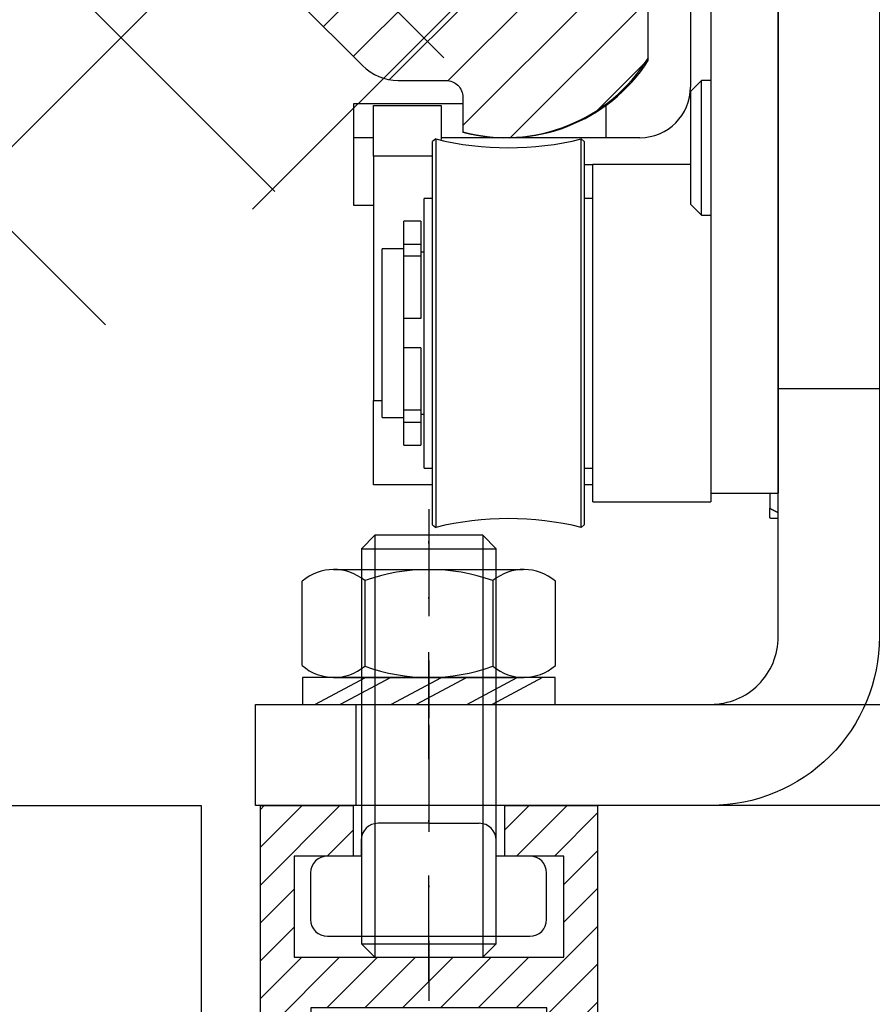
# Model space of a CAD drawing. Units: millimetres. Extents: x -2981 to 5262, y -3013 to 2395.
# Drawn here: x 5082 to 5132, y 2123 to 2182 of the extents above; entities that cross this region are included whole.
import ezdxf

# ---------------------------------------------------------------- set-up
doc = ezdxf.new("R2010")
doc.units = ezdxf.units.MM
doc.linetypes.add('STRICHPUNKT2', pattern=[12.7, 6.35, -3.175, 0, -3.175])
for name, color, linetype in [('2', 7, 'Continuous'), ('centerline-Mittellinie', 92, 'STRICHPUNKT2'), ('dimension-Bemassung', 5, 'Continuous'), ('hatching-Schraffur', 5, 'Continuous'), ('hiddenline-hinterliegendelinie', 6, 'Continuous'), ('outline-Körperkante', 7, 'Continuous')]:
    doc.layers.add(name, color=color, linetype=linetype)
doc.styles.add('Text_5', font='arial.ttf', dxfattribs={"height": 5})
doc.dimstyles.new('Details', dxfattribs={"dimtxt": 5, "dimasz": 6, "dimexe": 1.25, "dimexo": 0.625, "dimgap": 2, "dimtad": 1, "dimdec": 1, "dimtxsty": 'Text_5', "dimcen": 2.5, "dimadec": 0, "dimazin": 0, "dimtfac": 1, "dimtdec": 1, "dimtmove": 0, "dimatfit": 3, "dimfxl": 1, "dimarcsym": 0})

# ---------------------------------------------------------------- blocks, each defined once
blk = doc.blocks.new('*D183')
at = {"layer": 'Defpoints', "color": 0, "transparency": 16777216}
for p in [(-5.107, 2182.443), (-34.804, 2168.398), (3.578, 2168.398)]:
    blk.add_point(p, dxfattribs=at)
at = {"layer": 'dimension-Bemassung', "color": 0, "lineweight": -2, "transparency": 16777216}
for p, q in [((3.578, 2188.443), (3.578, 2194.443)), ((-4.482, 2182.443), (4.828, 2182.443)), ((3.578, 2182.443), (3.578, 2168.398)), ((-34.179, 2168.398), (4.828, 2168.398)), ((3.578, 2162.398), (3.578, 2156.398))]:
    blk.add_line(p, q, dxfattribs=at)
at = {"layer": 'dimension-Bemassung', "color": 0, "transparency": 16777216}
for points in [[(2.578, 2188.443), (4.578, 2188.443), (3.578, 2182.443)], [(2.578, 2162.398), (4.578, 2162.398), (3.578, 2168.398)]]:
    blk.add_solid(points, dxfattribs=at)
at = {"layer": 'dimension-Bemassung', "color": 0, "transparency": 16777216, "insert": (-0.932, 2175.42), "char_height": 5, "attachment_point": 5, "rotation": 90, "style": 'Text_5'}
blk.add_mtext('14', dxfattribs=at)
blk = doc.blocks.new('SR_TEP_WA_DG')
at = {"layer": 'hatching-Schraffur'}
h = blk.add_hatch(dxfattribs=at)
h.set_pattern_fill('ANSI37', color=256, scale=4, style=0)
h.set_pattern_definition([(45, (-7834.862, -3270.47), (-8.980256, 8.980256), []), (135, (-7834.862, -3270.47), (-8.980256, -8.980256), [])])
edge = h.paths.add_edge_path()
edge.add_line((262.266, 244.016), (-99.906, 244.016))
edge.add_line((-99.906, 244.016), (-99.906, 0))
edge.add_line((0, 0), (-99.906, 0))
edge.add_line((0, 206.982), (262.266, 206.982))
edge.add_line((0, 206.982), (0, 0))
edge.add_line((262.266, 206.982), (262.266, 244.016))
blk = doc.blocks.new('SR_TEP_LF_LL_MF', base_point=(487.976, 2485.946))
at = {"layer": 'outline-Körperkante'}
blk.add_lwpolyline([(565.476, 2525.946), (580.476, 2525.946), (580.476, 397.946)], dxfattribs=at)
blk = doc.blocks.new('323787_LR12_H-Profil_')
at = {"layer": 'hatching-Schraffur'}
h = blk.add_hatch(dxfattribs=at)
h.set_pattern_fill('ANSI31', color=256, scale=0.5, style=0)
h.paths.add_polyline_path([(-10, -27.5), (-9.5, -28), (-10, -28.5), (-10, -40), (-7, -40), (-7, -12), (7, -12), (7, -40), (10, -40), (10, -28.5), (9.5, -28), (10, -27.5), (10, 0), (4.5, 0), (4.5, -3), (8, -3), (8, -9), (-8, -9), (-8, -3), (-4.5, -3), (-4.5, 0), (-10, 0)])
at = {"layer": 'outline-Körperkante'}
for p, q in [((-10, -27.5), (-10, 0)), ((-10, 0), (-4.5, 0)), ((-4.5, 0), (-4.5, -3)), ((4.5, -3), (4.5, 0)), ((4.5, 0), (10, 0)), ((10, 0), (10, -27.5)), ((-4.5, -3), (-8, -3)), ((-8, -3), (-8, -9)), ((8, -3), (4.5, -3)), ((8, -9), (8, -3)), ((-8, -9), (8, -9)), ((7, -12), (-7, -12)), ((-7, -12), (-7, -40)), ((7, -40), (7, -12)), ((-9.5, -28), (-10, -27.5)), ((-10, -28.5), (-9.5, -28)), ((10, -27.5), (9.5, -28)), ((9.5, -28), (10, -28.5)), ((-10, -40), (-10, -28.5)), ((10, -28.5), (10, -40)), ((-7, -40), (-10, -40)), ((10, -40), (7, -40))]:
    blk.add_line(p, q, dxfattribs=at)
blk = doc.blocks.new('SR_TEP_LF_SL_MF', base_point=(449.476, 2485.946))
at = {"layer": 'outline-Körperkante'}
blk.add_blockref('323787_LR12_H-Profil_', (555.476, 2525.946), dxfattribs=at)
blk = doc.blocks.new('Nutenstein_M8')
at = {"layer": 'centerline-Mittellinie'}
blk.add_line((0.009, -2.738), (0.009, 9.026), dxfattribs=at)
at = {"layer": 'hiddenline-hinterliegendelinie'}
for p, q in [((0, 6.703), (-3, 6.703)), ((3, 6.702), (0, 6.702)), ((-4, 5.703), (-4, 4.761)), ((4, 4.761), (4, 5.703)), ((-4, 4.761), (-6, 4.761)), ((6, 4.761), (4, 4.761)), ((-7, 3.761), (-7, 1)), ((7, 1), (7, 3.761)), ((-6, 0), (6, 0))]:
    blk.add_line(p, q, dxfattribs=at)
for centre, start, end in [((-3, 5.703), 90, 180), ((3, 5.703), 0, 90), ((-6, 3.761), 90, 180), ((6, 3.761), 0, 90), ((-6, 1), 180, 270), ((6, 1), 270, 0)]:
    blk.add_arc(centre, 1, start, end, dxfattribs=at)
blk = doc.blocks.new('Gewindestift_M8x25')
at = {"layer": 'centerline-Mittellinie'}
blk.add_line((0, 26.578), (0, -2.595), dxfattribs=at)
at = {"layer": 'hiddenline-hinterliegendelinie'}
for p, q in [((-3.2, 25.032), (-4, 24.232)), ((-3.2, 25.032), (-3.2, 0)), ((3.2, 25.032), (-3.2, 25.032)), ((3.2, 25.032), (3.2, 0)), ((4, 24.232), (3.2, 25.032)), ((-4, 24.232), (-4, 0.8)), ((-4, 24.232), (4, 24.232)), ((4, 0.79), (4, 24.232)), ((-4, 0.8), (4, 0.8)), ((-4, 0.8), (-3.2, 0)), ((3.2, 0), (4, 0.79)), ((-3.2, 0), (3.2, 0))]:
    blk.add_line(p, q, dxfattribs=at)
blk = doc.blocks.new('6kt-Mutter_M8')
at = {"layer": 'centerline-Mittellinie'}
blk.add_line((-0.06, -4.858), (-0.06, 8.081), dxfattribs=at)
at = {"layer": 'hiddenline-hinterliegendelinie'}
for p, q in [((-5.719, 6.4), (5.54, 6.4)), ((-7.565, 0.699), (-7.565, 5.701)), ((-3.858, 5.74), (-3.858, 0.66)), ((3.739, 5.74), (3.739, 0.66)), ((7.446, 5.701), (7.446, 0.699)), ((-5.719, 0), (5.6, 0))]:
    blk.add_line(p, q, dxfattribs=at)
for centre, radius, start, end in [((-5.689, 3.533), 2.867, 50.32568, 130.88257), ((-0.06, -4.858), 11.258, 70.2797, 109.7203), ((5.57, 3.533), 2.867, 49.11742, 129.6743), ((-5.689, 2.867), 2.867, 229.11743, 309.6743), ((-0.06, 11.258), 11.258, 250.2797, 289.7203), ((5.57, 2.867), 2.867, 230.32571, 310.88258)]:
    blk.add_arc(centre, radius, start, end, dxfattribs=at)
blk = doc.blocks.new('U-Scheibe_f_M8')
at = {"layer": 'centerline-Mittellinie'}
blk.add_line((0, 1.001), (0, -2.43), dxfattribs=at)
at = {"layer": 'hiddenline-hinterliegendelinie'}
for p, q in [((7.5, -0.009), (-7.5, -0.009)), ((-7.5, -0.009), (-7.5, -1.609)), ((-6.75, -1.609), (-3.75, -0.009)), ((-2.25, -0.009), (-5.25, -1.609)), ((-2.25, -1.609), (0.75, -0.009)), ((2.25, -0.009), (-0.75, -1.609)), ((2.25, -1.609), (5.25, -0.009)), ((6.75, -0.009), (3.75, -1.609)), ((7.5, -1.609), (7.5, -0.009)), ((-7.5, -1.609), (7.5, -1.609))]:
    blk.add_line(p, q, dxfattribs=at)
blk = doc.blocks.new('SR_LR12_M8_Laufflügelbefestigung')
at = {"layer": 'hiddenline-hinterliegendelinie'}
for name, p in [('Gewindestift_M8x25', (0, -9.002)), ('6kt-Mutter_M8', (0.06, 7.6)), ('U-Scheibe_f_M8', (0, 7.609)), ('Nutenstein_M8', (-0.009, -7.763))]:
    blk.add_blockref(name, p, dxfattribs=at)
blk = doc.blocks.new('330715_Kämpfer_Teleskop_200_hoch')
at = {"layer": 'hatching-Schraffur'}
h = blk.add_hatch(dxfattribs=at)
h.set_pattern_fill('ANSI31', color=256, style=0)
h.set_pattern_definition([(45, (-160.8, -84.4447), (-2.245064, 2.245064), [])])
edge = h.paths.add_edge_path()
edge.add_line((5.987, 122.93), (5.988, 129.051))
edge.add_arc((5.688, 129.051), 0.3, 359.98965, 389.33043)
edge.add_line((5.949, 129.198), (5.581, 129.853))
edge.add_arc((5.843, 130), 0.3, 150.00007, 209.33043, ccw=False)
edge.add_line((5.583, 130.15), (5.948, 130.782))
edge.add_arc((5.688, 130.932), 0.3, 330.00007, 360.00134)
edge.add_line((5.988, 130.932), (5.988, 144.051))
edge.add_arc((5.688, 144.051), 0.3, 0.00141, 29.33043)
edge.add_line((5.949, 144.198), (5.581, 144.853))
edge.add_arc((5.843, 145), 0.3, 150.00007, 209.33043, ccw=False)
edge.add_line((5.583, 145.15), (5.948, 145.783))
edge.add_arc((5.688, 145.933), 0.3, 330.00007, 359.98966)
edge.add_line((5.988, 145.932), (5.995, 185.087))
edge.add_arc((14.895, 185.086), 8.9, 90.03123, 179.98955, ccw=False)
edge.add_line((14.89, 193.986), (42.268, 194.001))
edge.add_arc((42.269, 193.501), 0.5, 0.0025, 90.0444, ccw=False)
edge.add_line((42.769, 193.501), (42.769, 185.6))
edge.add_arc((43.269, 185.6), 0.5, 180.0025, 270)
edge.add_line((43.269, 185.1), (46.269, 185.1))
edge.add_arc((46.269, 185.6), 0.5, 270, 360.00043)
edge.add_line((46.769, 185.6), (46.769, 186.6))
edge.add_arc((46.269, 186.6), 0.5, 0.00043, 90.00014)
edge.add_line((46.269, 187.1), (45.269, 187.1))
edge.add_arc((45.269, 187.6), 0.5, 180, 270.00014, ccw=False)
edge.add_line((44.769, 187.6), (44.769, 191))
edge.add_arc((45.269, 191), 0.5, 90, 180, ccw=False)
edge.add_line((45.269, 191.5), (46.269, 191.5))
edge.add_arc((46.269, 192), 0.5, 270, 360)
edge.add_line((46.769, 192), (46.769, 193.5))
edge.add_arc((47.269, 193.5), 0.5, 90, 180, ccw=False)
edge.add_line((47.269, 194), (52.769, 194))
edge.add_arc((52.769, 193.5), 0.5, 0, 90, ccw=False)
edge.add_line((53.269, 193.5), (53.269, 192))
edge.add_arc((53.769, 192), 0.5, 180, 270)
edge.add_line((53.769, 191.5), (54.769, 191.5))
edge.add_arc((54.769, 191), 0.5, 0, 90, ccw=False)
edge.add_line((55.269, 191), (55.269, 187.6))
edge.add_arc((54.769, 187.6), 0.5, -90, 0, ccw=False)
edge.add_line((54.769, 187.1), (53.769, 187.1))
edge.add_arc((53.769, 186.6), 0.5, 90, 180)
edge.add_line((53.269, 186.6), (53.269, 185.6))
edge.add_arc((53.769, 185.6), 0.5, 180, 270.00009)
edge.add_line((53.769, 185.1), (59.269, 185.1))
edge.add_arc((59.269, 185.6), 0.5, 270.00009, 360.00046)
edge.add_line((59.769, 185.6), (59.769, 186.6))
edge.add_arc((59.269, 186.6), 0.5, 0.00046, 90.00014)
edge.add_line((59.269, 187.1), (58.269, 187.1))
edge.add_arc((58.269, 187.6), 0.5, 180, 270.00014, ccw=False)
edge.add_line((57.769, 187.6), (57.769, 191))
edge.add_arc((58.269, 191), 0.5, 90, 180, ccw=False)
edge.add_line((58.269, 191.5), (59.269, 191.5))
edge.add_arc((59.269, 192), 0.5, 270, 360.00039)
edge.add_line((59.769, 192), (59.769, 194.501))
edge.add_arc((60.269, 194.501), 0.5, 90.00004, 180.00039, ccw=False)
edge.add_line((60.269, 195.001), (65.769, 195.001))
edge.add_arc((65.769, 194.501), 0.5, 0.00039, 90.00004, ccw=False)
edge.add_line((66.269, 194.501), (66.269, 192))
edge.add_arc((66.769, 192), 0.5, 180.00039, 270.00011)
edge.add_line((66.769, 191.5), (67.769, 191.5))
edge.add_arc((67.769, 191), 0.5, 0, 90.00011, ccw=False)
edge.add_line((68.269, 191), (68.269, 187.6))
edge.add_arc((67.769, 187.6), 0.5, -90, 0, ccw=False)
edge.add_line((67.769, 187.1), (66.769, 187.1))
edge.add_arc((66.769, 186.6), 0.5, 90, 180)
edge.add_line((66.269, 186.6), (66.269, 185.6))
edge.add_arc((66.769, 185.6), 0.5, 180, 270.00017)
edge.add_line((66.769, 185.1), (69.769, 185.1))
edge.add_arc((69.769, 185.6), 0.5, 270.00017, 360.00002)
edge.add_line((70.269, 185.6), (70.269, 190.6))
edge.add_arc((70.769, 190.6), 0.5, 90.00027, 180.00002, ccw=False)
edge.add_line((70.769, 191.1), (72.498, 191.1))
edge.add_arc((72.498, 190.6), 0.5, 0.00002, 90.00027, ccw=False)
edge.add_line((72.998, 190.6), (72.998, 182.501))
edge.add_arc((73.498, 182.501), 0.5, 180, 270.00038)
edge.add_line((73.498, 182.001), (79.491, 182.001))
edge.add_arc((79.491, 178.501), 3.5, 3.5, 90.00022, ccw=False)
edge.add_line((82.985, 178.715), (84.927, 146.97))
edge.add_arc((85.426, 147), 0.5, 183.5, 270)
edge.add_line((85.426, 146.5), (87.498, 146.5))
edge.add_arc((87.498, 147), 0.5, 270, 359.99982)
edge.add_line((87.998, 147), (87.998, 194.502))
edge.add_arc((87.498, 194.502), 0.5, 359.99982, 450)
edge.add_line((87.498, 195.002), (85.498, 195.002))
edge.add_arc((85.498, 194.502), 0.5, 90, 180)
edge.add_line((84.998, 194.502), (84.998, 187.502))
edge.add_arc((84.498, 187.502), 0.5, -89.99951, 0, ccw=False)
edge.add_line((84.498, 187.002), (78.498, 187.002))
edge.add_arc((78.498, 187.502), 0.5, 180, 270.00053, ccw=False)
edge.add_line((77.998, 187.502), (77.998, 195.002))
edge.add_line((77.998, 195.002), (72.999, 200))
edge.add_line((72.999, 200), (25.365, 200))
edge.add_line((25.365, 200), (24.499, 199.5))
edge.add_line((24.499, 199.5), (23.633, 200))
edge.add_line((23.633, 200), (3.998, 200))
edge.add_arc((3.998, 196), 4, 90.00012, 180.0007)
edge.add_line((-0.002, 196), (0, 0.5))
edge.add_arc((0.5, 0.5), 0.5, 180.00069, 270)
edge.add_line((0.5, 0), (9.4, 0))
edge.add_arc((9.4, 0.3), 0.3, 270, 299.99641)
edge.add_line((9.55, 0.04), (9.85, 0.213))
edge.add_arc((10, -0.046), 0.3, 60.00073, 119.99641, ccw=False)
edge.add_line((10.15, 0.213), (10.45, 0.04))
edge.add_arc((10.6, 0.3), 0.3, 240.00073, 270)
edge.add_line((10.6, 0), (18.5, 0))
edge.add_arc((18.5, 0.5), 0.5, 270, 359.99999)
edge.add_line((19, 0.5), (19, 2.902))
edge.add_arc((18.5, 2.902), 0.5, 359.99999, 450)
edge.add_line((18.5, 3.402), (18, 3.402))
edge.add_arc((18, 2.902), 0.5, 90, 180)
edge.add_line((17.5, 2.902), (17.5, 2.433))
edge.add_arc((17, 2.433), 0.5, -90, 0, ccw=False)
edge.add_line((17, 1.933), (16.5, 1.933))
edge.add_arc((16.5, 2.433), 0.5, 180, 270, ccw=False)
edge.add_line((16, 2.433), (16, 8.949))
edge.add_arc((16.5, 8.949), 0.5, 90, 180, ccw=False)
edge.add_line((16.5, 9.449), (17, 9.449))
edge.add_arc((17, 8.949), 0.5, 0, 90, ccw=False)
edge.add_line((17.5, 8.949), (17.5, 8.499))
edge.add_arc((18, 8.499), 0.5, 180, 270)
edge.add_line((18, 7.999), (18.5, 7.999))
edge.add_arc((18.5, 8.499), 0.5, 270, 360)
edge.add_line((19, 8.499), (19, 25.519))
edge.add_arc((18.5, 25.519), 0.5, 0, 90)
edge.add_line((18.5, 26.019), (16.5, 26.019))
edge.add_arc((16.5, 25.519), 0.5, 90, 180)
edge.add_line((16, 25.519), (16, 12.449))
edge.add_arc((15.5, 12.449), 0.5, -90, 0, ccw=False)
edge.add_line((15.5, 11.949), (14, 11.949))
edge.add_arc((14, 11.449), 0.5, 90, 180)
edge.add_line((13.5, 11.449), (13.5, 4.019))
edge.add_arc((13, 4.019), 0.5, -89.99958, 0, ccw=False)
edge.add_line((13, 3.519), (4, 3.519))
edge.add_arc((4, 4.019), 0.5, 179.99993, 270.00042, ccw=False)
edge.add_line((3.5, 4.019), (3.5, 41.576))
edge.add_arc((3.2, 41.576), 0.3, 359.99992, 389.99967)
edge.add_line((3.46, 41.726), (3.086, 42.372))
edge.add_arc((3.346, 42.522), 0.3, 150.00033, 209.99967, ccw=False)
edge.add_line((3.086, 42.672), (3.46, 43.318))
edge.add_arc((3.2, 43.468), 0.3, 330.00033, 359.99994)
edge.add_line((3.5, 43.468), (3.5, 60.911))
edge.add_arc((5, 60.911), 1.5, 90.00057, 179.99993, ccw=False)
edge.add_line((5, 62.411), (10.4, 62.411))
edge.add_arc((10.4, 62.911), 0.5, 270.00074, 360.00008)
edge.add_line((10.9, 62.911), (10.9, 66.411))
edge.add_arc((10.4, 66.411), 0.5, 0.00008, 90)
edge.add_line((10.4, 66.911), (9.4, 66.911))
edge.add_arc((9.4, 66.411), 0.5, 90, 180)
edge.add_line((8.9, 66.411), (8.9, 65.661))
edge.add_arc((8.4, 65.661), 0.5, -90, 0, ccw=False)
edge.add_line((8.4, 65.161), (5, 65.161))
edge.add_arc((5, 65.661), 0.5, 180, 270, ccw=False)
edge.add_line((4.5, 65.661), (4.5, 75.161))
edge.add_arc((5, 75.161), 0.5, 90, 180, ccw=False)
edge.add_line((5, 75.661), (8.4, 75.661))
edge.add_arc((8.4, 75.161), 0.5, 0, 90, ccw=False)
edge.add_line((8.9, 75.161), (8.9, 74.411))
edge.add_arc((9.4, 74.411), 0.5, 180, 270)
edge.add_line((9.4, 73.911), (10.4, 73.911))
edge.add_arc((10.4, 74.411), 0.5, 270, 360)
edge.add_line((10.9, 74.411), (10.9, 77.911))
edge.add_arc((10.4, 77.911), 0.5, 0, 90.002)
edge.add_line((10.4, 78.411), (6.5, 78.411))
edge.add_arc((6.5, 79.911), 1.5, 180.00811, 270.00225, ccw=False)
edge.add_line((5, 79.911), (5, 81.501))
edge.add_arc((6.5, 81.501), 1.5, 90.00191, 180.00811, ccw=False)
edge.add_line((6.5, 83.001), (24.501, 83.004))
edge.add_arc((24.501, 82.504), 0.5, 0.00565, 90.03714, ccw=False)
edge.add_line((25.001, 82.504), (25.001, 79.604))
edge.add_arc((25.001, 89.604), 10, 270, 360)
edge.add_line((35.001, 89.604), (35.001, 94.002))
edge.add_arc((34.501, 94.002), 0.5, 0, 90)
edge.add_line((34.501, 94.502), (33.501, 94.502))
edge.add_arc((33.501, 94.002), 0.5, 90, 180)
edge.add_line((33.001, 94.002), (33.001, 89.002))
edge.add_arc((32.501, 89.002), 0.5, -90, 0, ccw=False)
edge.add_line((32.501, 88.502), (27.985, 88.502))
edge.add_arc((26.501, 87.902), 1.6, 22.02431, 157.97564)
edge.add_line((25.018, 88.502), (20.501, 88.502))
edge.add_arc((20.501, 89.002), 0.5, 180, 269.99989, ccw=False)
edge.add_line((20.001, 89.002), (20.001, 94.002))
edge.add_arc((19.501, 94.002), 0.5, 0, 90)
edge.add_line((19.501, 94.502), (16.501, 94.502))
edge.add_arc((16.501, 94.002), 0.5, 90, 180)
edge.add_line((16.001, 94.002), (16.001, 92.005))
edge.add_arc((13.001, 92.005), 3, -90, 0, ccw=False)
edge.add_line((13.001, 89.005), (7.498, 89.005))
edge.add_arc((7.498, 90.505), 1.5, 180.00356, 270, ccw=False)
edge.add_line((5.998, 90.505), (5.996, 121.054))
edge.add_arc((5.696, 121.054), 0.3, 0.00374, 29.99967)
edge.add_line((5.956, 121.204), (5.583, 121.85))
edge.add_arc((5.843, 122), 0.3, 150.00007, 209.99967, ccw=False)
edge.add_line((5.583, 122.15), (5.947, 122.78))
edge.add_arc((5.687, 122.93), 0.3, 330.00007, 359.99046)
blk = doc.blocks.new('SR_Kämpferprofil_Teleskop_vorne')
at = {"layer": 'hatching-Schraffur'}
h = blk.add_hatch(dxfattribs=at)
h.set_pattern_fill('ANSI31', color=256, scale=20, style=0)
h.set_pattern_definition([(45, (-581.1718, -522.789), (-1.767767, 1.767767), [])])
h.paths.add_polyline_path([(11, 6.99, -0.414214), (13, 8.99), (33.343, 8.99, -0.198961), (34.404, 8.55), (37.091, 5.863, 0.415341), (37.516, 5.863), (38.112, 6.463, 0.366138), (37.731, 6.992, -0.268444), (39.079, 8.336, 0.793231), (40.053, 8.336, -0.269339), (41.403, 6.987, 0.795387), (41.403, 6.013, -0.269515), (40.053, 4.662, 0.370193), (39.529, 5.048), (38.93, 4.449, 0.41408), (38.93, 4.025), (40.315, 2.639, 0.199031), (40.668, 2.492), (45.024, 2.492, 0.414214), (45.524, 2.992), (45.524, 3.992, 0.414214), (45.024, 4.492), (44.274, 4.492, -0.414214), (43.774, 4.992), (43.774, 8.392, -0.414214), (44.274, 8.892), (53.774, 8.892, -0.414214), (54.274, 8.392), (54.274, 4.992, -0.414214), (53.774, 4.492), (53.024, 4.492, 0.414214), (52.524, 3.992), (52.524, 2.992, 0.414214), (53.024, 2.492), (56.524, 2.492, 0.414214), (57.024, 2.992), (57.024, 7.392, -0.414214), (58.524, 8.892), (69.524, 8.892, -0.414214), (71.024, 7.392), (71.024, 2.992, 0.414214), (71.524, 2.492), (75.024, 2.492, 0.414214), (75.524, 2.992), (75.524, 3.992, 0.414214), (75.024, 4.492), (74.274, 4.492, -0.414214), (73.774, 4.992), (73.774, 8.392, -0.414214), (74.274, 8.892), (75.024, 8.892, 0.414214), (75.524, 9.392), (75.524, 9.892, -0.414214), (76.024, 10.392), (82.024, 10.392, -0.414214), (82.524, 9.892), (82.524, 9.392, 0.414214), (83.024, 8.892), (83.774, 8.892, -0.414214), (84.274, 8.392), (84.274, 4.992, -0.414214), (83.774, 4.492), (83.024, 4.492, 0.414214), (82.524, 3.992), (82.524, 2.992, 0.414214), (83.024, 2.492), (86.524, 2.492, 0.414214), (87.024, 2.992), (87.024, 8.892, -0.414214), (88.524, 10.392), (94.502, 10.392, -0.414214), (96.002, 8.892), (96.002, 3.492, 0.414214), (97.002, 2.492), (100.002, 2.492, 0.414214), (100.502, 2.992), (100.502, 3.992, 0.414214), (100.002, 4.492), (99.252, 4.492, -0.414214), (98.752, 4.992), (98.752, 8.392, -0.414214), (99.252, 8.892), (100.002, 8.892, 0.414214), (100.502, 9.392), (100.502, 9.892, -0.414214), (101.002, 10.392), (107.002, 10.392, -0.414214), (107.502, 9.892), (107.502, 9.392, 0.414214), (108.002, 8.892), (108.752, 8.892, -0.414214), (109.252, 8.392), (109.252, 4.992, -0.414214), (108.752, 4.492), (108.002, 4.492, 0.414214), (107.502, 3.992), (107.502, 2.992, 0.414214), (108.002, 2.492), (110.524, 2.492, 0.414214), (112.024, 3.992, -0.414214), (112.524, 4.492), (124.524, 4.492, 0.414214), (127.524, 7.492), (127.524, 8.992, -0.414214), (129.024, 10.492), (139.002, 10.492, 0.414214), (139.502, 10.992), (139.502, 12.49, 0.414214), (139.002, 12.99), (122.525, 12.99, 0.414214), (122.025, 12.49), (122.025, 11.492), (123.024, 10.492), (124.225, 10.492, -0.414214), (124.525, 10.192), (124.525, 8.292, -0.414214), (124.225, 7.992), (122.024, 7.992, 0.414214), (121.524, 7.492, -0.414214), (121.024, 6.992), (116.024, 6.992, -0.414214), (115.524, 7.492, 0.414214), (115.024, 7.992), (112.824, 7.992, -0.414214), (112.524, 8.292), (112.524, 10.192, -0.414214), (112.824, 10.492), (114.024, 10.492), (115.024, 11.492), (115.024, 12.49, 0.414214), (114.524, 12.99), (26.444, 12.99, 0.131651), (26.294, 12.95), (25.652, 12.579, -0.267946), (25.352, 12.579), (24.709, 12.95, 0.131651), (24.559, 12.99), (-2.5, 12.99, 0.414214), (-3, 12.49), (-3, 0.491, 0.414216), (-2.5, -0.009), (-2, -0.009, 0.414214), (0, 1.991), (0, 7.491, -0.414217), (0.5, 7.991), (6.5, 7.991, -0.414214), (7, 7.491), (7, -32.922, -0.414211), (6.5, -33.422), (3.5, -33.422, 0.414211), (3, -33.922), (3, -35.922, 0.414214), (3.5, -36.422), (6.5, -36.422, -0.414214), (7, -36.922), (7, -42.946, -0.414214), (6.5, -43.446), (1.5, -43.446, 0.414214), (1, -43.946), (1, -45.946, 0.414214), (1.5, -46.446), (6.5, -46.446, -0.414214), (7, -46.946), (7, -59.167, -0.414214), (6.5, -59.667), (0.5, -59.667, -0.414214), (0, -59.167), (0, -53.167, 0.414214), (-0.5, -52.667), (-2.5, -52.667, 0.414214), (-3, -53.167), (-3, -62.167, 0.414214), (-2.5, -62.667), (6.5, -62.667, -0.414214), (7, -63.167), (7, -69.17, 0.090538), (7.032, -69.347), (8.458, -73.121, -0.090536), (8.49, -73.298), (8.49, -93.332, 0.19891), (9.369, -95.453), (17.045, -103.129, 0.198912), (19.166, -104.008), (22.002, -104.008, -0.414214), (23.002, -105.008), (23.002, -107.064, 0.325938), (34.002, -102.834), (34.002, -93.008, 0.414214), (33.502, -92.508), (32.502, -92.508, 0.414214), (32.002, -93.008), (32.002, -98.008, -0.414214), (31.502, -98.508), (26.985, -98.508, 0.6742), (24.018, -98.508), (19.502, -98.508, -0.414214), (19.002, -98.008), (19.002, -93.008, 0.414214), (18.502, -92.508), (17.502, -92.508, 0.414214), (17.002, -93.008), (17.002, -96.222, -0.668178), (16.148, -96.575), (12.637, -93.064, -0.198911), (12.49, -92.71), (12.49, -72.436, 0.090536), (12.458, -72.26), (11.032, -68.486, -0.090538), (11, -68.309)])
at = {"layer": 'outline-Körperkante'}
blk.add_lwpolyline([(9.369, -95.453), (17.045, -103.129, 0.198912), (19.166, -104.008), (22.002, -104.008, -0.414214), (23.002, -105.008), (23.002, -107.064, 0.325938), (34.002, -102.834), (34.002, -93.008, 0.414214)], format="xyb", dxfattribs=at)
blk = doc.blocks.new('SR_PD2301 Teleskop_Flachmotor')
at = {"layer": '2', "color": 254, "linetype": 'Continuous'}
for p, q in [((36.7, 154.802), (36.7, 58.302)), ((40.7, 154.802), (40.7, 58.302)), ((36.7, 58.302), (40.7, 58.302))]:
    blk.add_line(p, q, dxfattribs=at)
at = {"layer": '2', "color": 1, "linetype": 'Continuous'}
for p, q in [((35.5, 100.402), (35.5, 82.402)), ((16.7, 79.402), (15.5, 79.402)), ((15.5, 79.402), (15.5, 75.402)), ((32.5, 79.402), (20.7, 79.402)), ((15.5, 75.402), (16.7, 75.402))]:
    blk.add_line(p, q, dxfattribs=at)
at = {"layer": '2', "color": 237, "linetype": 'Continuous'}
for p, q in [((36.15, 82.802), (35.5, 82.152)), ((36.15, 74.802), (36.15, 82.802)), ((36.7, 82.802), (36.15, 82.802)), ((35.5, 75.452), (36.15, 74.802)), ((36.15, 74.802), (36.7, 74.802)), ((18.5, 73.093), (18.5, 74.452)), ((19.5, 74.452), (18.5, 74.452)), ((19.5, 74.452), (19.5, 73.093)), ((18.5, 72.377), (18.5, 73.093)), ((18.5, 73.093), (19.5, 73.093)), ((19.5, 73.093), (19.5, 72.377)), ((18.5, 68.677), (18.5, 72.377)), ((19.5, 72.377), (18.5, 72.377)), ((19.5, 72.377), (19.5, 68.677)), ((19.5, 68.677), (18.5, 68.677)), ((18.5, 63.227), (18.5, 66.927)), ((19.5, 66.927), (18.5, 66.927)), ((19.5, 66.927), (19.5, 63.227)), ((18.5, 62.512), (18.5, 63.227)), ((19.5, 63.227), (18.5, 63.227)), ((19.5, 63.227), (19.5, 62.512)), ((18.5, 61.152), (18.5, 62.512)), ((19.5, 62.512), (18.5, 62.512)), ((19.5, 62.512), (19.5, 61.152)), ((18.5, 61.152), (19.5, 61.152)), ((40.2, 58.302), (40.2, 57.421)), ((40.2, 56.851), (40.2, 57.421)), ((40.7, 56.802), (40.25, 56.802))]:
    blk.add_line(p, q, dxfattribs=at)
at = {"layer": '2', "color": 251, "linetype": 'Continuous'}
blk.add_line((22, 81.802), (22, 79.719), dxfattribs=at)
at = {"layer": '2', "color": 221, "linetype": 'Continuous'}
blk.add_line((35.5, 82.152), (35.5, 75.452), dxfattribs=at)
at = {"layer": '2', "color": 6, "linetype": 'Continuous'}
for p, q in [((15.5, 81.402), (15.5, 79.402)), ((22, 81.402), (15.5, 81.402)), ((30.5, 81.402), (30.498, 81.402)), ((30.5, 79.402), (30.5, 81.402))]:
    blk.add_line(p, q, dxfattribs=at)
at = {"layer": '2', "color": 3, "linetype": 'Continuous'}
for p, q in [((16.7, 78.302), (16.7, 81.302)), ((16.7, 81.302), (20.7, 81.302)), ((20.7, 81.302), (20.7, 79.288)), ((16.7, 78.302), (16.7, 63.802)), ((20.2, 78.302), (16.7, 78.302)), ((29.2, 77.802), (29.7, 77.802)), ((16.7, 58.802), (16.7, 63.802)), ((16.7, 63.802), (17.2, 63.802)), ((20.2, 58.802), (16.7, 58.802)), ((29.7, 58.802), (29.2, 58.802))]:
    blk.add_line(p, q, dxfattribs=at)
at = {"layer": '2', "color": 150, "linetype": 'Continuous'}
for p, q in [((20.392, 79.325), (20.2, 79.175)), ((20.2, 78.528), (20.2, 79.175)), ((20.392, 79.325), (20.392, 78.669)), ((29.008, 78.669), (29.008, 79.325)), ((29.2, 79.175), (29.008, 79.325)), ((29.2, 79.175), (29.2, 78.528)), ((20.2, 56.429), (20.2, 78.528)), ((20.392, 78.669), (20.392, 56.279)), ((29.008, 56.279), (29.008, 78.669)), ((29.2, 78.528), (29.2, 56.429)), ((20.2, 75.802), (19.7, 75.802)), ((19.7, 73.743), (19.7, 75.802)), ((29.7, 75.802), (29.2, 75.802)), ((19.7, 59.802), (19.7, 73.743)), ((19.7, 59.802), (20.2, 59.802)), ((29.2, 59.802), (29.7, 59.802)), ((20.2, 56.429), (20.392, 56.279)), ((29.008, 56.279), (29.2, 56.429))]:
    blk.add_line(p, q, dxfattribs=at)
at = {"layer": '2', "color": 30, "linetype": 'Continuous'}
for p, q in [((29.7, 57.802), (29.7, 77.802)), ((35.5, 77.802), (29.7, 77.802)), ((17.2, 62.802), (17.2, 72.802)), ((18.5, 72.802), (17.2, 72.802)), ((19.7, 72.602), (19.5, 72.602)), ((18.5, 66.927), (18.5, 68.677)), ((17.2, 62.802), (18.5, 62.802)), ((19.5, 63.002), (19.7, 63.002)), ((36.7, 58.302), (36.7, 57.802)), ((29.7, 57.802), (36.7, 57.802))]:
    blk.add_line(p, q, dxfattribs=at)
at = {"layer": '2', "color": 237, "linetype": 'Continuous'}
for points in [[(40.2, 57.421), (40.209, 57.416, 0.000436), (40.217, 57.411, 0.000438), (40.226, 57.406, 0.00044), (40.235, 57.401, 0.000441), (40.243, 57.396, 0.000443), (40.252, 57.391, 0.000444), (40.26, 57.386, 0.000446), (40.269, 57.382, 0.000447), (40.278, 57.377, 0.000448), (40.286, 57.372, 0.00045), (40.295, 57.367, 0.000451), (40.303, 57.363, 0.000453), (40.312, 57.358, 0.000454), (40.32, 57.353, 0.000456), (40.329, 57.349, 0.000457), (40.337, 57.344, 0.000459), (40.346, 57.34, 0.00046), (40.354, 57.335, 0.000462), (40.363, 57.331, 0.000463), (40.371, 57.326, 0.000465), (40.38, 57.322, 0.000466), (40.388, 57.317, 0.000468), (40.396, 57.313, 0.000469), (40.405, 57.308, 0.00047), (40.413, 57.304, 0.000472), (40.422, 57.3, 0.000473), (40.43, 57.295, 0.000475), (40.438, 57.291, 0.000476), (40.447, 57.287, 0.000478), (40.455, 57.283, 0.000479), (40.463, 57.278, 0.000481), (40.472, 57.274, 0.000482), (40.48, 57.27, 0.000484), (40.488, 57.266, 0.000485), (40.496, 57.262, 0.000487), (40.505, 57.258, 0.000488), (40.513, 57.254, 0.00049), (40.521, 57.25, 0.000491), (40.529, 57.246, 0.000493), (40.538, 57.242, 0.000494), (40.546, 57.238, 0.000496), (40.554, 57.234, 0.000497), (40.562, 57.23, 0.000499), (40.57, 57.226, 0.000501), (40.579, 57.222, 0.000501), (40.587, 57.218, 0.0005), (40.595, 57.215, 0.000505), (40.603, 57.211, 0.000517), (40.611, 57.207, 0.000504), (40.619, 57.203, 0.000472), (40.627, 57.2, 0.000522), (40.636, 57.196, 0.000624), (40.644, 57.192, 0.000476), (40.652, 57.189, 0.000165), (40.659, 57.186, 0.000672), (40.668, 57.182, 0.001163), (40.682, 57.176, 0.000573), (40.7, 57.168, 0.000305)], [(40.25, 56.802), (40.248, 56.804, -0.000008), (40.247, 56.805, -0.000007), (40.245, 56.807, -0.000007), (40.243, 56.809, -0.000007), (40.242, 56.81, -0.000007), (40.24, 56.812, -0.000007), (40.238, 56.813, -0.000007), (40.237, 56.815, -0.000007), (40.235, 56.817, -0.000007), (40.233, 56.818, -0.000007), (40.232, 56.82, -0.000007), (40.23, 56.822, -0.000007), (40.228, 56.823, -0.000007), (40.227, 56.825, -0.000007), (40.225, 56.827, -0.000007), (40.223, 56.828, -0.000007), (40.222, 56.83, -0.000007), (40.22, 56.832, -0.000008), (40.218, 56.833, -0.000007), (40.217, 56.835, -0.000007), (40.215, 56.836, -0.000008), (40.213, 56.838, -0.000009), (40.212, 56.84, -0.000007), (40.21, 56.841, -0.000002), (40.209, 56.843, -0.00001), (40.207, 56.845, -0.000017), (40.204, 56.848, -0.000008), (40.2, 56.851, -0.000004)]]:
    blk.add_lwpolyline(points, format="xyb", dxfattribs=at)
at = {"layer": '2', "color": 251, "linetype": 'Continuous'}
blk.add_arc((24.497, 89.403), 10, 255.53824, 328.23528, dxfattribs=at)
at = {"layer": '2', "color": 1, "linetype": 'Continuous'}
blk.add_arc((32.5, 82.402), 3, 270, 0, dxfattribs=at)
at = {"layer": '2', "color": 150, "linetype": 'Continuous'}
for centre, start, end in [((24.7, 96.802), 256.15279, 283.84721), ((24.7, 38.802), 76.15279, 103.84721)]:
    blk.add_arc(centre, 18, start, end, dxfattribs=at)
blk = doc.blocks.new('PD2301_TB_MF_Antreibsquerschnitt_kpl', base_point=(0, 0))
at = {"layer": 'outline-Körperkante'}
for name, p in [('SR_PD2301 Teleskop_Flachmotor', (86.017, 0.22)), ('330715_Kämpfer_Teleskop_200_hoch', (0.011, 0.029)), ('SR_Kämpferprofil_Teleskop_vorne', (85.009, 187.03))]:
    blk.add_blockref(name, p, dxfattribs=at)
blk = doc.blocks.new('*D210')
at = {"layer": 'Defpoints', "color": 0, "transparency": 16777216}
for p in [(-5.107, 2182.443), (-34.804, 2168.398), (3.578, 2168.398)]:
    blk.add_point(p, dxfattribs=at)
at = {"layer": 'dimension-Bemassung', "color": 0, "lineweight": -2, "transparency": 16777216}
for p, q in [((3.578, 2188.443), (3.578, 2194.443)), ((-4.482, 2182.443), (4.828, 2182.443)), ((3.578, 2182.443), (3.578, 2168.398)), ((-34.179, 2168.398), (4.828, 2168.398)), ((3.578, 2162.398), (3.578, 2156.398))]:
    blk.add_line(p, q, dxfattribs=at)
at = {"layer": 'dimension-Bemassung', "color": 0, "transparency": 16777216}
for points in [[(2.578, 2188.443), (4.578, 2188.443), (3.578, 2182.443)], [(2.578, 2162.398), (4.578, 2162.398), (3.578, 2168.398)]]:
    blk.add_solid(points, dxfattribs=at)
at = {"layer": 'dimension-Bemassung', "color": 0, "transparency": 16777216, "insert": (-0.932, 2175.42), "char_height": 5, "attachment_point": 5, "rotation": 90, "style": 'Text_5'}
blk.add_mtext('14', dxfattribs=at)
blk = doc.blocks.new('314606_Aufhängebügel 2301')
blk.add_lwpolyline([(5.165, -59), (29, -59), (29, -65), (-31, -65), (-31, -59), (-4, -59, 0.414214), (0, -55), (0, 0), (6, 0), (6, -55, -0.414214), (-4, -65)], format="xyb")
at = {"layer": 'hiddenline-hinterliegendelinie'}
for p, q in [((6, -40.27), (0, -40.27)), ((-25.05, -59), (-25.05, -65)), ((-25.05, -59), (-25.05, -65)), ((-4, -59), (5.165, -59))]:
    blk.add_line(p, q, dxfattribs=at)
blk = doc.blocks.new('SR_PD2301_LR12_TB_MF_kpl', base_point=(-140.823, 2142.448))
for name, p in [('SR_TEP_WA_DG', (-140.823, 2142.443)), ('SR_TEP_WA_DG', (-140.823, 2142.443)), ('SR_LR12_M8_Laufflügelbefestigung', (-34.831, 2182.443)), ('SR_LR12_M8_Laufflügelbefestigung', (-34.831, 2182.443)), ('SR_TEP_LF_LL_MF', (-140.823, 2142.443)), ('SR_TEP_LF_LL_MF', (-140.823, 2142.443)), ('SR_TEP_LF_SL_MF', (-140.823, 2142.443)), ('SR_TEP_LF_SL_MF', (-140.823, 2142.443))]:
    blk.add_blockref(name, p)
at = {"layer": 'outline-Körperkante'}
blk.add_blockref('PD2301_TB_MF_Antreibsquerschnitt_kpl', (-140.823, 2142.443), dxfattribs=at)
blk.add_blockref('PD2301_TB_MF_Antreibsquerschnitt_kpl', (-140.823, 2142.443), dxfattribs=at)
at = {"layer": 'dimension-Bemassung'}
for picture in ['*D183', '*D210']:
    dim = blk.add_linear_dim(base=(3.578, 2168.398), p1=(-5.107, 2182.443), p2=(-34.804, 2168.398), angle=90, text='14', dimstyle='Details', dxfattribs=at)
    dim.commit()
    dim.dimension.update_dxf_attribs({"geometry": picture, "text_midpoint": (3.578, 2175.42), "dimtype": 160})

msp = doc.modelspace()

# ---------------------------------------------------------------- block references
at = {"layer": 'outline-Körperkante'}
for name, p in [('SR_PD2301_LR12_TB_MF_kpl', (5000, 2095)), ('314606_Aufhängebügel 2301', (5126.717, 2199.995))]:
    msp.add_blockref(name, p, dxfattribs=at)

doc.saveas('drawing.dxf')
